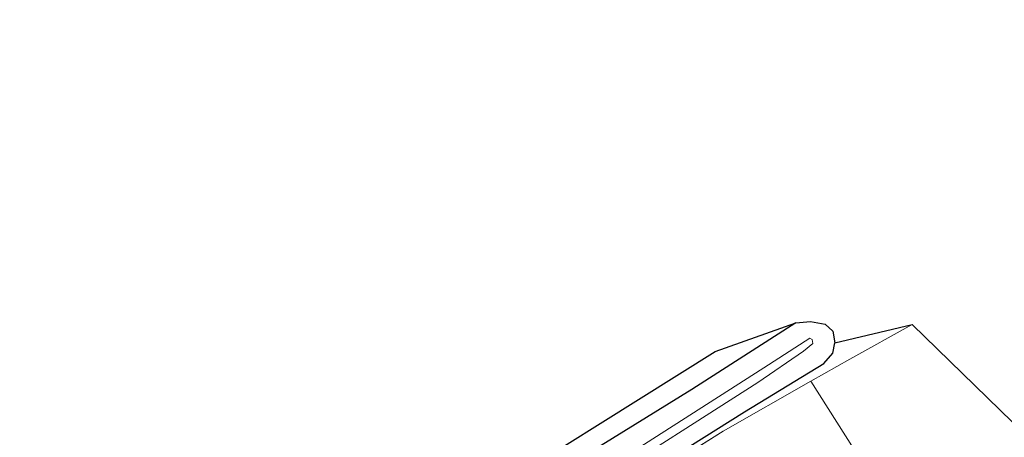
# Model space of a CAD drawing. Units: metres. Extents: x 250000 to 260010, y 477212 to 479796.
# Drawn here: x 256591 to 256651, y 479465 to 479490 of the extents above; entities that cross this region are included whole.
import ezdxf

# ---------------------------------------------------------------- set-up
doc = ezdxf.new("R2010")
doc.units = ezdxf.units.M
doc.linetypes.add('IE-TERREINAFSCHEIDING', pattern=[10, 8, -2])
for name, color, linetype, lineweight in [('B-ME-GR-BOOM-GV-B6', 93, 'Continuous', 18), ('B-ME-GW-INSTEEKWATERGANG-L-B1', 10, 'Continuous', 25), ('B-ME-IE-GRASLAND-GV-B6', 93, 'Continuous', 18), ('B-ME-IE-GRONDWERKLIJN-GROND_INGERICHT-GV-B6', 253, 'Continuous', 18), ('B-ME-IE-TERREINAFSCHEIDING-DOORGANG-L-B1', 8, 'IE-TERREINAFSCHEIDING-KUNSTMATIG-OPEN', 18), ('B-ME-IE-TERREINAFSCHEIDING-RASTERHEKWERK-L-B1', 8, 'IE-TERREINAFSCHEIDING', 18), ('B-ME-KG-KADASTRAAL-OPNAMEDTMGRENS-L-B1', 10, 'Continuous', 25), ('B-ME-OG-WATER-GV-B6', 153, 'Continuous', 18)]:
    doc.layers.add(name, color=color, linetype=linetype, lineweight=lineweight)
doc.linetypes.add('IE-TERREINAFSCHEIDING-KUNSTMATIG-OPEN', pattern='A,7,-1.5,[67,NLCS.SHX,S=0.75,R=0,X=0,Y=0],-1.5', length=10)

msp = doc.modelspace()

# ---------------------------------------------------------------- linework, layer by layer
at = {"layer": 'B-ME-GR-BOOM-GV-B6'}
msp.add_polyline3d([(256673.018, 479442.996, 28.265), (256668.977, 479441.081, 28.268), (256665.159, 479439.304, 28.274), (256662.77, 479442.078, 28.166), (256659.257, 479445.842, 28.097), (256654.047, 479449.887, 28.121), (256649.902, 479452.473, 28.151), (256645.699, 479457.926, 28.178), (256639.043, 479468.394, 28.196), (256641.391, 479469.732, 28.304), (256645.146, 479471.812, 28.304), (256655.73, 479461.514, 28.409), (256660.237, 479461.528, 28.421), (256662.487, 479461.634, 28.421), (256665.73, 479457.227, 28.421), (256668.436, 479453.182, 28.361), (256668.015, 479450.167, 28.361), (256668.505, 479448.088, 28.337), (256670.624, 479444.823, 28.337), (256673.018, 479442.996, 28.265)], dxfattribs=at)
at = {"layer": 'B-ME-GW-INSTEEKWATERGANG-L-B1'}
for points in [[(256638.136, 479471.911, 28.235), (256631.868, 479467.898, 28.28), (256623.679, 479462.83, 28.274), (256609.13, 479453.911, 28.274), (256592.036, 479443.341, 28.377)], [(256593.773, 479440.869, 27.759), (256604.55, 479447.494, 27.875), (256620.305, 479457.304, 27.869), (256635.046, 479466.558, 27.965), (256639.834, 479469.471, 28.043), (256640.366, 479470.09, 28.07), (256640.484, 479470.708, 28.07)]]:
    msp.add_polyline3d(points, dxfattribs=at)
at = {"layer": 'B-ME-IE-GRASLAND-GV-B6'}
for points in [[(256592.036, 479443.341, 28.377), (256591.361, 479444.302, 28.416), (256617.419, 479460.265, 28.409), (256633.286, 479470.184, 28.409), (256638.136, 479471.911, 28.235), (256631.868, 479467.898, 28.28), (256623.679, 479462.83, 28.274), (256609.13, 479453.911, 28.274), (256592.036, 479443.341, 28.377)], [(256623.679, 479462.83, 28.274), (256631.868, 479467.898, 28.28), (256638.136, 479471.911, 28.235), (256639.023, 479472.006, 28.142), (256639.913, 479471.845, 28.07), (256640.374, 479471.409, 28.07), (256640.484, 479470.708, 28.07), (256640.366, 479470.09, 28.07), (256639.834, 479469.471, 28.043), (256635.046, 479466.558, 27.965), (256620.305, 479457.304, 27.869)], [(256593.926, 479440.651, 27.843), (256593.773, 479440.869, 27.759), (256604.55, 479447.494, 27.875), (256620.305, 479457.304, 27.869), (256635.046, 479466.558, 27.965), (256639.834, 479469.471, 28.043), (256640.366, 479470.09, 28.07), (256640.484, 479470.708, 28.07), (256645.146, 479471.812, 28.304), (256641.391, 479469.732, 28.304), (256639.043, 479468.394, 28.196), (256633.749, 479465.386, 28.073), (256621.509, 479457.697, 28.082), (256608.881, 479449.837, 28.007), (256597.524, 479442.88, 27.89), (256593.926, 479440.651, 27.843)], [(256625.774, 479461.906, 27.119), (256635.857, 479468.325, 27.119), (256638.597, 479470.203, 27.119), (256639.166, 479470.668, 27.119), (256639.125, 479470.902, 27.119), (256638.972, 479470.997, 27.119), (256636.211, 479469.197, 27.119), (256617.578, 479457.296, 27.119)]]:
    msp.add_polyline3d(points, dxfattribs=at)
at = {"layer": 'B-ME-IE-GRONDWERKLIJN-GROND_INGERICHT-GV-B6'}
msp.add_polyline3d([(256639.043, 479468.394, 28.196), (256645.699, 479457.926, 28.178), (256649.902, 479452.473, 28.151), (256654.047, 479449.887, 28.121), (256659.257, 479445.842, 28.097), (256662.77, 479442.078, 28.166), (256665.159, 479439.304, 28.274), (256662.887, 479438.273, 28.274), (256656.195, 479434.972, 28.274), (256651.413, 479432.888, 28.169), (256646.211, 479430.752, 27.824), (256642.417, 479429.043, 27.677), (256634.784, 479425.433, 27.626), (256623.358, 479420.481, 27.575), (256611.947, 479415.007, 27.468), (256593.926, 479440.651, 27.843), (256597.524, 479442.88, 27.89), (256608.881, 479449.837, 28.007), (256621.509, 479457.697, 28.082), (256633.749, 479465.386, 28.073), (256639.043, 479468.394, 28.196)], dxfattribs=at)
at = {"layer": 'B-ME-IE-TERREINAFSCHEIDING-DOORGANG-L-B1'}
msp.add_line((256641.391, 479469.732, 28.304), (256645.146, 479471.812, 28.304), dxfattribs=at)
at = {"layer": 'B-ME-IE-TERREINAFSCHEIDING-RASTERHEKWERK-L-B1'}
msp.add_polyline3d([(256641.391, 479469.732, 28.304), (256639.043, 479468.394, 28.196), (256633.749, 479465.386, 28.073), (256621.509, 479457.697, 28.082), (256608.881, 479449.837, 28.007), (256597.524, 479442.88, 27.89), (256593.926, 479440.651, 27.843)], dxfattribs=at)
at = {"layer": 'B-ME-KG-KADASTRAAL-OPNAMEDTMGRENS-L-B1'}
msp.add_polyline3d([(256591.361, 479444.302, 28.416), (256617.419, 479460.265, 28.409), (256633.286, 479470.184, 28.409), (256638.136, 479471.911, 28.235), (256639.023, 479472.006, 28.142), (256639.913, 479471.845, 28.07), (256640.374, 479471.409, 28.07), (256640.484, 479470.708, 28.07), (256645.146, 479471.812, 28.304), (256655.73, 479461.514, 28.409), (256660.237, 479461.528, 28.421), (256662.487, 479461.634, 28.421), (256665.73, 479457.227, 28.421), (256668.436, 479453.182, 28.361), (256668.015, 479450.167, 28.361), (256668.505, 479448.088, 28.337), (256670.624, 479444.823, 28.337), (256710.524, 479461.765, 28.361), (256788.01, 479490.176, 28.421)], dxfattribs=at)
at = {"layer": 'B-ME-OG-WATER-GV-B6'}
msp.add_polyline3d([(256592.824, 479442.22, 27.12), (256617.578, 479457.296, 27.119), (256636.211, 479469.197, 27.119), (256638.972, 479470.997, 27.119), (256639.125, 479470.902, 27.119), (256639.166, 479470.668, 27.119), (256638.597, 479470.203, 27.119), (256635.857, 479468.325, 27.119), (256625.774, 479461.906, 27.119), (256616.038, 479455.905, 27.119), (256603.144, 479447.845, 27.119), (256593.227, 479441.646, 27.12), (256592.824, 479442.22, 27.12)], dxfattribs=at)

doc.saveas('drawing.dxf')
